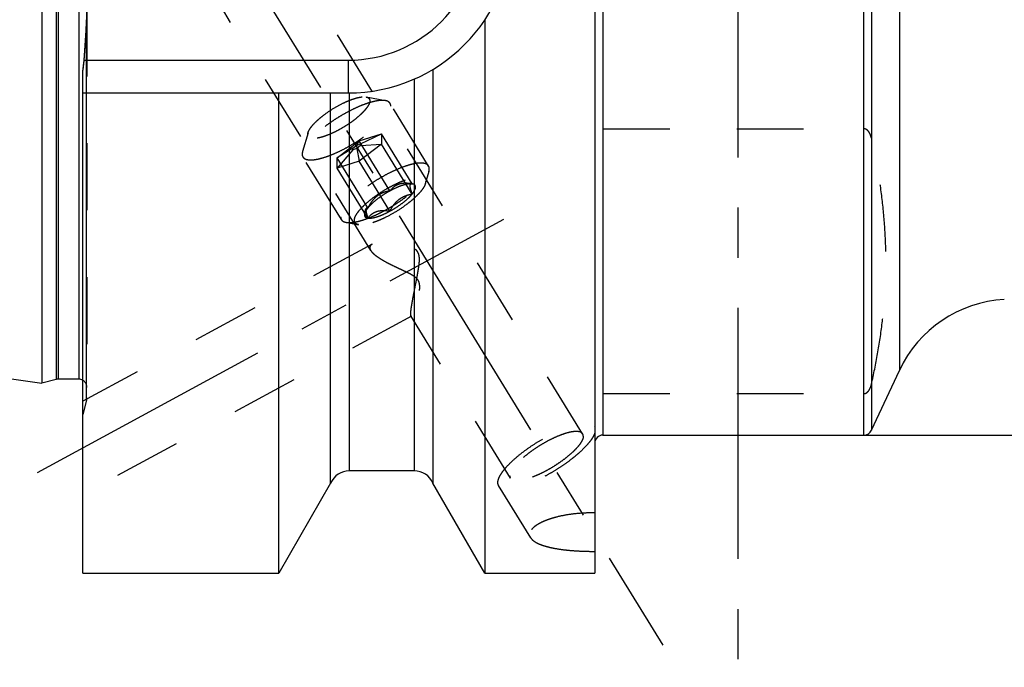
# Model space of a CAD drawing. Units: millimetres. Extents: x 0 to 594, y 0 to 420.
# Drawn here: x 325 to 373, y 190 to 222 of the extents above; entities that cross this region are included whole.
import ezdxf

# ---------------------------------------------------------------- set-up
doc = ezdxf.new("R2010")
doc.units = ezdxf.units.MM
doc.header["$LTSCALE"] = 32.67
doc.linetypes.add('CENTER', pattern=[0.6, 0.375, -0.075, 0.075, -0.075])
doc.linetypes.add('HIDDEN', pattern=[0.2, 0.1, -0.1])
doc.layers.get('0').update_dxf_attribs({"linetype": 'CONTINUOUS'})
for name, color, linetype in [('10010060_HL', 7, 'CONTINUOUS'), ('606770354-000-00-ED1_HATCH', 7, 'CONTINUOUS'), ('606770640-000_AXIS', 7, 'CONTINUOUS'), ('606770640-000_CL', 7, 'CONTINUOUS'), ('606770640-000_HL', 7, 'CONTINUOUS')]:
    doc.layers.add(name, color=color, linetype=linetype)
doc.styles.get("Standard").update_dxf_attribs({"font": 'TXT.SHX', "width": 0.7})
doc.styles.add('TEXTSTYLE_3', font='gdt', dxfattribs={"width": 0.7})
doc.dimstyles.new('DIMSTYLE_3', dxfattribs={"dimtxt": 3.5, "dimasz": 3.5, "dimexe": 0.18, "dimexo": 0.0625, "dimgap": 0.09, "dimtad": 1, "dimdec": 3, "dimdsep": 46, "dimtxsty": 'STANDARD', "dimblk": '_FILLED', "dimblk1": '_FILLED', "dimblk2": '_FILLED', "dimcen": 0.09, "dimclrt": 2, "dimadec": 0, "dimazin": 0, "dimtp": 0.15, "dimtm": 0.15, "dimtfac": 1, "dimtdec": 3, "dimtofl": 0, "dimtmove": 0, "dimatfit": 3, "dimldrblk": '_FILLED', "dimfxl": 1, "dimtolj": 1, "dimarcsym": 0})

# ---------------------------------------------------------------- blocks, each defined once
blk = doc.blocks.new('_FILLED')
at = {"color": 0, "linetype": 'BYBLOCK'}
blk.add_solid([(0, 0), (-1, 0.125), (-1, -0.125)], dxfattribs=at)
blk = doc.blocks.new('*D12')
at = {"color": 3, "linetype": 'CONTINUOUS'}
for p, q in [((365.867, 250.743), (542.233, 250.743)), ((540.733, 250.743), (540.733, 225.993)), ((540.733, 201.243), (540.733, 225.993)), ((365.849, 201.243), (542.233, 201.243))]:
    blk.add_line(p, q, dxfattribs=at)
at = {"color": 3, "linetype": 'CONTINUOUS', "xscale": 3.5, "yscale": 3.5, "zscale": 3.5}
for p, rotation in [((540.733, 250.743), 90), ((540.733, 201.243), 270)]:
    blk.add_blockref('_FILLED', p, dxfattribs=dict(at, rotation=rotation))
at = {"color": 2, "linetype": 'CONTINUOUS', "insert": (536.358, 225.993), "char_height": 3.5, "width": 14.66667, "attachment_point": 2, "rotation": 90, "line_spacing_factor": 0.9, "style": 'TEXTSTYLE_3'}
blk.add_mtext('{\\Fgdt;n}\\FTXT.SHX;49.5', dxfattribs=at)
blk = doc.blocks.new('HATCHING_BL5', base_point=(369.322, 223.662))
at = {"layer": '606770354-000-00-ED1_HATCH', "color": 9, "linetype": 'CENTER'}
blk.add_line((359.733, 155.993), (359.733, 290.993), dxfattribs=at)

msp = doc.modelspace()

# ---------------------------------------------------------------- linework, layer by layer
at = {"layer": '10010060_HL', "color": 6, "linetype": 'HIDDEN'}
for p, q in [((341.5666, 217.7455), (342.513, 217.5672)), ((344.6183, 214.3761), (342.7383, 217.436)), ((338.7315, 216.0037), (338.4629, 215.0787)), ((341.2332, 215.6037), (342.3157, 215.9442)), ((341.2957, 215.458), (342.3157, 215.9442)), ((343.8157, 213.5028), (342.3157, 215.9442)), ((342.3157, 215.9442), (342.3157, 215.4505)), ((340.1507, 214.7696), (341.2332, 215.6037)), ((341.1082, 215.399), (341.2332, 215.6037)), ((341.1082, 215.399), (341.2957, 215.458)), ((342.7332, 213.1623), (341.2332, 215.6037)), ((342.3157, 215.4505), (341.2332, 214.6164)), ((341.2957, 215.458), (341.2957, 215.3725)), ((341.2957, 215.3725), (342.3157, 215.4505)), ((343.8157, 213.0091), (342.3157, 215.4505)), ((340.9207, 215.2545), (340.1507, 214.7696)), ((340.9207, 215.169), (340.1507, 214.2759)), ((340.9207, 215.2545), (341.1082, 215.399)), ((340.9207, 215.169), (340.9207, 215.2545)), ((341.1082, 215.228), (340.9207, 215.169)), ((341.2957, 215.3725), (341.1082, 215.228)), ((341.1082, 215.228), (341.2332, 214.6164)), ((340.3581, 211.7587), (338.4781, 214.8186)), ((341.6507, 212.3282), (340.1507, 214.7696)), ((340.1507, 214.2759), (340.1507, 214.7696)), ((341.2332, 214.6164), (340.1507, 214.2759)), ((342.7332, 212.175), (341.2332, 214.6164)), ((341.6507, 211.8345), (340.1507, 214.2759)), ((344.6335, 214.116), (344.458, 213.5117)), ((343.8047, 213.5053), (343.8157, 213.5028)), ((343.833, 213.5), (343.8081, 213.5046)), ((343.8331, 213.4999), (343.8157, 213.5028)), ((341.4946, 212.0633), (341.5597, 212.2875)), ((340.5833, 211.6276), (341.2017, 211.511))]:
    msp.add_line(p, q, dxfattribs=at)
for points, knots in [([(342.513, 217.5672), (342.4845, 217.5725), (342.4231, 217.5798), (342.3252, 217.5811), (342.2168, 217.5736), (342.0524, 217.5509), (341.8257, 217.499), (341.5342, 217.4064), (341.2199, 217.283), (340.8906, 217.1317), (340.5542, 216.9563), (340.219, 216.7608), (339.8931, 216.5501), (339.5846, 216.3293), (339.3008, 216.1039), (339.0487, 215.8793), (338.8344, 215.6611), (338.6856, 215.4823), (338.5911, 215.346), (338.5354, 215.2527), (338.4923, 215.1647), (338.471, 215.1067), (338.4629, 215.0787)], [0, 0, 0, 0, 0.0176691, 0.0374742, 0.0594679, 0.0836438, 0.1382779, 0.2006013, 0.2694432, 0.3433777, 0.4208018, 0.4999989, 0.579196, 0.6566203, 0.730555, 0.7993971, 0.8617208, 0.9163552, 0.9405306, 0.9625249, 0.9823286, 1, 1, 1, 1]), ([(341.7487, 217.5599), (341.7487, 217.5389), (341.7427, 217.4934), (341.7199, 217.4231), (341.6829, 217.3465), (341.6323, 217.2642), (341.5684, 217.1769), (341.4619, 217.0497), (341.2991, 216.8852), (341.0711, 216.689), (340.8116, 216.4941), (340.5303, 216.3081), (340.238, 216.138), (339.9458, 215.9902), (339.6648, 215.8704), (339.4409, 215.7947), (339.2756, 215.753), (339.1656, 215.7323), (339.0657, 215.7211), (338.9769, 215.7196), (338.8998, 215.7277), (338.8349, 215.7457), (338.7828, 215.7737), (338.7445, 215.8125), (338.7218, 215.8613), (338.7177, 215.897), (338.7177, 215.9154)], [0, 0, 0, 0, 0.0164627, 0.0356017, 0.0577171, 0.082922, 0.1111913, 0.1424064, 0.21285, 0.2922184, 0.3779041, 0.4669635, 0.5562843, 0.6427419, 0.7233539, 0.7954437, 0.8275992, 0.8568657, 0.8830992, 0.9062382, 0.9263425, 0.9436451, 0.9586503, 0.9722269, 0.9855902, 1, 1, 1, 1]), ([(338.7315, 216.0038), (338.7436, 216.0451), (338.7835, 216.1337), (338.8713, 216.2668), (338.9916, 216.4114), (339.1417, 216.5642), (339.3181, 216.7214), (339.5882, 216.9358), (339.9577, 217.1862), (340.3481, 217.4027), (340.6615, 217.5467), (340.8814, 217.633), (341.0855, 217.6979), (341.2689, 217.7398), (341.4273, 217.7579), (341.5242, 217.7535), (341.5666, 217.7455)], [0, 0, 0, 0, 0.037441, 0.0835998, 0.1382524, 0.2005946, 0.2694553, 0.3434085, 0.5000213, 0.656631, 0.7305805, 0.7994361, 0.8617721, 0.9164173, 0.9625691, 1, 1, 1, 1]), ([(341.5666, 217.7455), (341.5936, 217.7405), (341.6429, 217.7265), (341.6955, 217.692), (341.7236, 217.6569), (341.7436, 217.617), (341.7487, 217.5827), (341.7487, 217.5599)], [0, 0, 0, 0, 0.2893162, 0.5330436, 0.6463859, 0.759348, 1, 1, 1, 1]), ([(342.7383, 217.436), (342.728, 217.4527), (342.702, 217.4844), (342.6502, 217.522), (342.5861, 217.5503), (342.5385, 217.5624), (342.513, 217.5672)], [0, 0, 0, 0, 0.2195383, 0.4525441, 0.7101121, 1, 1, 1, 1]), ([(342.7733, 217.3019), (342.7733, 217.3261), (342.7682, 217.3731), (342.75, 217.4169), (342.7383, 217.436)], [0, 0, 0, 0, 0.5188342, 1, 1, 1, 1]), ([(338.4781, 214.8186), (338.4902, 214.7989), (338.5222, 214.7618), (338.5876, 214.7205), (338.6695, 214.6921), (338.7673, 214.6762), (338.8802, 214.6726), (339.0077, 214.6814), (339.1487, 214.7023), (339.3618, 214.7481), (339.6529, 214.8364), (340.0218, 214.9811), (340.4108, 215.1639), (340.8069, 215.3788), (341.1965, 215.6186), (341.5665, 215.8752), (341.9045, 216.1397), (342.1989, 216.4033), (342.4079, 216.6227), (342.5439, 216.7918), (342.6254, 216.9078), (342.6898, 217.0172), (342.7367, 217.1192), (342.7657, 217.213), (342.7733, 217.2737), (342.7733, 217.3019)], [0, 0, 0, 0, 0.0129942, 0.0270678, 0.043052, 0.0614693, 0.0825942, 0.1065331, 0.1332787, 0.1627415, 0.2291694, 0.3041707, 0.3855915, 0.4709678, 0.5576571, 0.6429596, 0.7242363, 0.7990294, 0.8651953, 0.8945129, 0.9211056, 0.9448895, 0.9658612, 0.9841392, 1, 1, 1, 1]), ([(338.7177, 215.9154), (338.7177, 215.9223), (338.719, 215.9522), (338.7251, 215.9817), (338.7315, 216.0038)], [0, 0, 0, 0, 0.2314403, 1, 1, 1, 1]), ([(338.4629, 215.0787), (338.4597, 215.0677), (338.449, 215.0265), (338.4431, 214.9838), (338.4431, 214.9527)], [0, 0, 0, 0, 0.2700359, 1, 1, 1, 1]), ([(338.4431, 214.9527), (338.4431, 214.9285), (338.4482, 214.8815), (338.4664, 214.8377), (338.4781, 214.8186)], [0, 0, 0, 0, 0.5188342, 1, 1, 1, 1]), ([(344.6183, 214.3761), (344.6062, 214.3958), (344.5741, 214.4329), (344.5088, 214.4742), (344.4269, 214.5026), (344.3291, 214.5185), (344.2162, 214.5221), (344.0887, 214.5134), (343.9477, 214.4924), (343.7346, 214.4466), (343.4435, 214.3583), (343.0746, 214.2136), (342.6856, 214.0308), (342.2895, 213.8159), (341.8998, 213.5761), (341.5298, 213.3195), (341.1919, 213.055), (340.8975, 212.7914), (340.6885, 212.572), (340.5525, 212.4029), (340.471, 212.2869), (340.4066, 212.1775), (340.3597, 212.0756), (340.3307, 211.9817), (340.3231, 211.921), (340.3231, 211.8928)], [0, 0, 0, 0, 0.0129942, 0.0270678, 0.043052, 0.0614693, 0.0825942, 0.1065331, 0.1332787, 0.1627415, 0.2291694, 0.3041707, 0.3855915, 0.4709678, 0.5576571, 0.6429596, 0.7242363, 0.7990294, 0.8651953, 0.8945129, 0.9211056, 0.9448895, 0.9658612, 0.9841392, 1, 1, 1, 1]), ([(340.5833, 211.6276), (340.6119, 211.6222), (340.6733, 211.615), (340.7712, 211.6136), (340.8796, 211.6211), (341.044, 211.6438), (341.2707, 211.6957), (341.5622, 211.7883), (341.8765, 211.9117), (342.2058, 212.063), (342.5422, 212.2385), (342.8774, 212.4339), (343.2033, 212.6446), (343.5118, 212.8654), (343.7956, 213.0908), (344.0477, 213.3154), (344.262, 213.5336), (344.4108, 213.7124), (344.5053, 213.8488), (344.561, 213.942), (344.6041, 214.03), (344.6254, 214.088), (344.6335, 214.116)], [0, 0, 0, 0, 0.0176691, 0.0374742, 0.0594679, 0.0836438, 0.1382779, 0.2006013, 0.2694432, 0.3433777, 0.4208018, 0.4999989, 0.579196, 0.6566203, 0.730555, 0.7993971, 0.8617208, 0.9163552, 0.9405306, 0.9625249, 0.9823286, 1, 1, 1, 1]), ([(344.6533, 214.242), (344.6533, 214.2662), (344.6482, 214.3132), (344.63, 214.357), (344.6183, 214.3761)], [0, 0, 0, 0, 0.5188342, 1, 1, 1, 1]), ([(344.6335, 214.116), (344.6367, 214.127), (344.6474, 214.1682), (344.6533, 214.2109), (344.6533, 214.242)], [0, 0, 0, 0, 0.2700359, 1, 1, 1, 1]), ([(340.9925, 211.7243), (340.9925, 211.7484), (340.9994, 211.8006), (341.0257, 211.8814), (341.0681, 211.9693), (341.1262, 212.0638), (341.1996, 212.1641), (341.3219, 212.3103), (341.5089, 212.4992), (341.7708, 212.7245), (342.0689, 212.9484), (342.392, 213.1621), (342.7277, 213.3574), (343.0633, 213.5272), (343.3861, 213.6648), (343.6432, 213.7517), (343.8331, 213.7996), (343.9594, 213.8234), (344.0741, 213.8362), (344.1762, 213.838), (344.2647, 213.8286), (344.3392, 213.808), (344.3991, 213.7758), (344.4431, 213.7313), (344.4691, 213.6752), (344.4739, 213.6342), (344.4739, 213.613)], [0, 0, 0, 0, 0.0164634, 0.0356018, 0.0577166, 0.0829221, 0.1111914, 0.1424061, 0.2128498, 0.2922185, 0.3779042, 0.4669635, 0.5562844, 0.6427419, 0.7233535, 0.7954434, 0.8275991, 0.856866, 0.8830987, 0.9062384, 0.9263423, 0.943645, 0.9586505, 0.9722268, 0.9855893, 1, 1, 1, 1]), ([(344.458, 213.5116), (344.4515, 213.4892), (344.4343, 213.4425), (344.3856, 213.3431), (344.2974, 213.2095), (344.1593, 213.0434), (343.9869, 212.8679), (343.7842, 212.6874), (343.4741, 212.441), (343.0496, 212.1534), (342.6012, 211.9048), (342.2413, 211.7394), (341.9886, 211.6402), (341.7542, 211.5657), (341.5437, 211.5177), (341.3847, 211.4994), (341.274, 211.5009), (341.2246, 211.5067), (341.2017, 211.511)], [0, 0, 0, 0, 0.0176769, 0.0374859, 0.0836391, 0.1382855, 0.2006215, 0.269476, 0.343423, 0.5000232, 0.6566199, 0.7305627, 0.7994115, 0.8617406, 0.9163789, 0.9625239, 0.9823295, 1, 1, 1, 1]), ([(343.8157, 213.5028), (343.7602, 213.5123), (343.6499, 213.5277), (343.4858, 213.5367), (343.3275, 213.527), (343.1785, 213.4948), (343.0432, 213.4388), (342.9242, 213.3615), (342.8212, 213.2682), (342.7613, 213.1984), (342.7332, 213.1623)], [0, 0, 0, 0, 0.1404363, 0.2770441, 0.4086376, 0.5344528, 0.654862, 0.7714334, 0.8860311, 1, 1, 1, 1]), ([(343.8157, 213.5028), (343.7857, 213.507), (343.719, 213.5093), (343.6112, 213.4983), (343.4886, 213.4735), (343.3532, 213.4353), (343.2073, 213.3842), (342.9967, 213.2977), (342.8388, 213.2196), (342.7332, 213.1623)], [0, 0, 0, 0, 0.07918, 0.1734643, 0.2825354, 0.4054212, 0.5406134, 0.6862252, 1, 1, 1, 1]), ([(343.8157, 213.0091), (343.8027, 213.0483), (343.7786, 213.1232), (343.7483, 213.2296), (343.7299, 213.3106), (343.7215, 213.3674), (343.7187, 213.4026), (343.7192, 213.4328), (343.7236, 213.4631), (343.7346, 213.4883), (343.7535, 213.5021), (343.7692, 213.5071), (343.7865, 213.508), (343.7985, 213.5065), (343.8047, 213.5053)], [0, 0, 0, 0, 0.2182429, 0.4155913, 0.5847374, 0.6564731, 0.7188062, 0.7715741, 0.8153118, 0.881079, 0.9087573, 0.9366187, 0.9666918, 1, 1, 1, 1]), ([(343.8157, 213.0091), (343.8406, 213.0396), (343.8848, 213.0982), (343.9377, 213.1854), (343.9717, 213.2647), (343.9863, 213.3356), (343.9805, 213.3888), (343.9646, 213.4235), (343.9416, 213.4539), (343.8976, 213.4838), (343.8559, 213.4956), (343.8331, 213.4999)], [0, 0, 0, 0, 0.1910284, 0.3558424, 0.4941798, 0.6082032, 0.7037103, 0.7480407, 0.7922728, 0.8870934, 1, 1, 1, 1]), ([(344.4739, 213.613), (344.4739, 213.6051), (344.4724, 213.5708), (344.4653, 213.5369), (344.458, 213.5116)], [0, 0, 0, 0, 0.2314611, 1, 1, 1, 1]), ([(342.7332, 213.1623), (342.6229, 213.1025), (342.4091, 212.9753), (342.1132, 212.7671), (341.8928, 212.583), (341.7437, 212.4358), (341.6796, 212.3637), (341.6507, 212.3282)], [0, 0, 0, 0, 0.2739998, 0.5426497, 0.7894395, 0.900052, 1, 1, 1, 1]), ([(342.7332, 213.1623), (342.6769, 213.1527), (342.5645, 213.129), (342.3994, 213.0767), (342.2403, 213.0032), (342.0917, 212.9057), (341.9577, 212.7849), (341.8402, 212.6451), (341.7381, 212.4916), (341.6787, 212.3834), (341.6507, 212.3282)], [0, 0, 0, 0, 0.1200725, 0.2409949, 0.363205, 0.4871642, 0.6130974, 0.7408345, 0.8699513, 1, 1, 1, 1]), ([(342.7332, 212.175), (342.8435, 212.2348), (343.0573, 212.3621), (343.3532, 212.5702), (343.5736, 212.7543), (343.7227, 212.9015), (343.7868, 212.9737), (343.8157, 213.0091)], [0, 0, 0, 0, 0.2739998, 0.5426497, 0.7894395, 0.900052, 1, 1, 1, 1]), ([(342.7332, 212.175), (342.7612, 212.2302), (342.8206, 212.3384), (342.9228, 212.4919), (343.0403, 212.6317), (343.1742, 212.7525), (343.3229, 212.85), (343.4819, 212.9235), (343.647, 212.9758), (343.7594, 212.9995), (343.8157, 213.0091)], [0, 0, 0, 0, 0.1300487, 0.2591656, 0.3869028, 0.512836, 0.6367952, 0.7590052, 0.8799275, 1, 1, 1, 1]), ([(341.4946, 212.0633), (341.4903, 212.0484), (341.4839, 212.0196), (341.4821, 211.9775), (341.4892, 211.9398), (341.5053, 211.9069), (341.5303, 211.8797), (341.5636, 211.8583), (341.6044, 211.8429), (341.6346, 211.8368), (341.6507, 211.8345)], [0, 0, 0, 0, 0.1429955, 0.2694433, 0.3836426, 0.4917587, 0.6011563, 0.7189608, 0.8507402, 1, 1, 1, 1]), ([(341.6507, 212.3282), (341.6314, 212.3046), (341.5961, 212.2587), (341.551, 212.1901), (341.5169, 212.1259), (341.5005, 212.0835), (341.4946, 212.0633)], [0, 0, 0, 0, 0.2956249, 0.5612168, 0.795798, 1, 1, 1, 1]), ([(341.5597, 212.2875), (341.5568, 212.2775), (341.5535, 212.2538), (341.5542, 212.2139), (341.5599, 212.1658), (341.575, 212.0873), (341.6049, 211.9757), (341.6343, 211.8836), (341.6507, 211.8345)], [0, 0, 0, 0, 0.0673782, 0.1526204, 0.2565585, 0.3782913, 0.6667638, 1, 1, 1, 1]), ([(341.6507, 212.3282), (341.6406, 212.3308), (341.6217, 212.3343), (341.5978, 212.3316), (341.5823, 212.3235), (341.5687, 212.3108), (341.5625, 212.2972), (341.5597, 212.2875)], [0, 0, 0, 0, 0.2748724, 0.5091703, 0.6195715, 0.7333131, 1, 1, 1, 1]), ([(341.6507, 211.8345), (341.6788, 211.8706), (341.7386, 211.9404), (341.8417, 212.0337), (341.9607, 212.111), (342.096, 212.167), (342.245, 212.1992), (342.4033, 212.2089), (342.5674, 212.1999), (342.6776, 212.1845), (342.7332, 212.175)], [0, 0, 0, 0, 0.1139689, 0.2285667, 0.3451382, 0.4655474, 0.5913626, 0.722956, 0.8595637, 1, 1, 1, 1]), ([(341.6507, 211.8345), (341.6807, 211.8303), (341.7474, 211.8281), (341.8552, 211.839), (341.9778, 211.8638), (342.1132, 211.902), (342.2591, 211.9532), (342.4697, 212.0396), (342.6276, 212.1177), (342.7332, 212.175)], [0, 0, 0, 0, 0.07918, 0.1734643, 0.2825354, 0.4054212, 0.5406134, 0.6862252, 1, 1, 1, 1]), ([(340.3231, 211.8928), (340.3231, 211.8686), (340.3282, 211.8216), (340.3464, 211.7778), (340.3581, 211.7587)], [0, 0, 0, 0, 0.5188342, 1, 1, 1, 1]), ([(340.3581, 211.7587), (340.3684, 211.742), (340.3944, 211.7103), (340.4462, 211.6727), (340.5103, 211.6444), (340.5579, 211.6323), (340.5833, 211.6276)], [0, 0, 0, 0, 0.2195383, 0.4525441, 0.7101121, 1, 1, 1, 1]), ([(341.2017, 211.511), (341.1706, 211.5169), (341.114, 211.5329), (341.0537, 211.5725), (341.0213, 211.6128), (340.9983, 211.6587), (340.9925, 211.698), (340.9925, 211.7243)], [0, 0, 0, 0, 0.2893016, 0.5330298, 0.6463699, 0.7593284, 1, 1, 1, 1])]:
    msp.add_open_spline(points, degree=3, knots=knots, dxfattribs=at)
at = {"layer": '606770640-000_AXIS', "color": 3, "linetype": 'CENTER'}
for p, q in [((332.919, 228.6421), (356.0508, 190.993)), ((325.5156, 199.4182), (348.298, 211.7784))]:
    msp.add_line(p, q, dxfattribs=at)
at = {"layer": '606770640-000_CL', "color": 7, "linetype": 'CONTINUOUS'}
for p, q in [((352.7332, 257.493), (352.7332, 194.493)), ((325.7332, 248.218), (325.7332, 203.768)), ((347.3642, 221.5022), (347.3642, 194.493)), ((327.7332, 194.493), (327.7332, 219.0037)), ((344.8332, 219.0952), (344.8332, 198.8989)), ((327.7332, 217.943), (340.6832, 217.943)), ((337.3022, 194.493), (337.3022, 217.943)), ((339.8332, 198.8989), (339.8332, 217.943)), ((261.1889, 213.1808), (325.7332, 203.768)), ((366.2439, 201.474), (367.6094, 204.4023)), ((326.4287, 203.9544), (325.7332, 203.768)), ((327.5332, 203.968), (326.5323, 203.968)), ((353.1332, 201.243), (365.8813, 201.243)), ((343.9193, 199.493), (340.7471, 199.493)), ((339.8332, 198.8989), (337.3022, 194.493)), ((347.3642, 194.493), (344.8332, 198.8989)), ((327.7332, 194.493), (337.3022, 194.493)), ((347.3642, 194.493), (352.7332, 194.493))]:
    msp.add_line(p, q, dxfattribs=at)
at = {"layer": '606770640-000_CL', "color": 9, "linetype": 'CONTINUOUS'}
for p, q in [((353.1332, 250.743), (353.1332, 201.243)), ((365.8813, 201.243), (365.8813, 250.743)), ((366.2439, 250.5121), (366.2439, 201.474)), ((326.4287, 248.0316), (326.4287, 203.9544)), ((326.5323, 248.018), (326.5323, 203.968)), ((327.5332, 248.018), (327.5332, 203.968)), ((367.6094, 247.5838), (367.6094, 204.4023)), ((327.9196, 202.943), (327.9196, 221.4606)), ((327.7984, 219.543), (340.6832, 219.543)), ((340.6832, 219.543), (340.6832, 217.943)), ((343.9193, 218.6221), (343.9193, 199.493)), ((340.7471, 217.9433), (340.7471, 199.493))]:
    msp.add_line(p, q, dxfattribs=at)
at = {"layer": '606770640-000_CL', "color": 7, "linetype": 'CONTINUOUS'}
for centre, radius, start, end in [((340.6832, 225.993), 8.05, 270, 90), ((235.5113, 226.3394), 92.537, 355.788112, 356.977826), ((322.1499, 219.9518), 5.6633, 350.36256, 355.8604), ((373.0472, 201.8666), 6, 93, 155), ((326.5323, 203.568), 0.4, 90, 105), ((327.5332, 203.568), 0.4, 60, 90), ((365.8813, 201.643), 0.4, 270, 335), ((353.1332, 200.843), 0.4, 90, 180), ((340.7471, 198.493), 1, 90, 156.05068), ((343.9193, 198.493), 1, 23.94932, 90)]:
    msp.add_arc(centre, radius, start, end, dxfattribs=at)
at = {"layer": '606770640-000_CL', "color": 9, "linetype": 'CONTINUOUS'}
msp.add_arc((340.6832, 225.993), 6.45, 270, 90, dxfattribs=at)
at = {"layer": '606770640-000_CL', "color": 7, "linetype": 'CONTINUOUS'}
msp.add_open_spline([(327.9196, 221.4606), (327.9294, 221.6471), (327.9332, 221.8339), (327.9332, 222.0205)], degree=3, dxfattribs=at)
at = {"layer": '606770640-000_HL', "color": 6, "linetype": 'HIDDEN'}
for p, q in [((352.1426, 201.2986), (339.1917, 222.3775)), ((327.9332, 222.0205), (327.9332, 203.0583)), ((341.7927, 210.2547), (334.5003, 222.1239)), ((327.8769, 220.7094), (327.8706, 220.6075)), ((327.8836, 220.8206), (327.8769, 220.7094)), ((327.8507, 220.2959), (327.8431, 220.1815)), ((327.8571, 220.3944), (327.8507, 220.2959)), ((327.8639, 220.5014), (327.8571, 220.3944)), ((327.8706, 220.6075), (327.8639, 220.5014)), ((353.1332, 216.1934), (365.8813, 216.1934)), ((341.8702, 210.5665), (327.7329, 202.8966)), ((343.7777, 207.0506), (327.7335, 198.3461)), ((348.6238, 199.1365), (343.7577, 207.0566)), ((327.9196, 202.943), (327.7332, 202.2475)), ((327.9332, 203.0465), (327.9332, 203.0583)), ((353.1332, 203.2657), (365.8813, 203.2657)), ((352.7336, 201.6452), (352.7263, 201.6572)), ((352.7263, 201.6572), (352.7332, 201.6451)), ((349.607, 196.2276), (348.0401, 198.778))]:
    msp.add_line(p, q, dxfattribs=at)
for centre, radius, start, end in [((237.3656, 226.2327), 90.6796, 356.578369, 356.983384), ((319.2182, 221.9189), 8.7135, 356.98557, 357.36895), ((233.5295, 226.4764), 94.5235, 355.793529, 356.181491), ((322.0517, 219.9629), 5.7619, 350.76968, 355.09444), ((321.9278, 219.9747), 5.8864, 355.08279, 355.79403), ((322.5394, 219.8895), 5.2688, 350.32215, 350.70742), ((327.5332, 203.568), 0.4, 0, 60), ((327.5332, 203.0465), 0.4, 345, 360)]:
    msp.add_arc(centre, radius, start, end, dxfattribs=at)
for points, knots in [([(366.2439, 215.7372), (366.2333, 215.7833), (366.2136, 215.8521), (366.1774, 215.9409), (366.1434, 216.0065), (366.1008, 216.07), (366.0461, 216.1293), (365.9868, 216.1696), (365.9294, 216.1896), (365.8976, 216.1934), (365.8813, 216.1934)], [0, 0, 0, 0, 0.2273226, 0.3430072, 0.4609012, 0.5822877, 0.7095625, 0.8472246, 0.9220057, 1, 1, 1, 1]), ([(366.2439, 203.7219), (366.357, 204.2171), (366.5595, 205.2107), (366.7838, 206.7123), (366.9213, 208.2194), (366.9677, 209.7296), (366.9213, 211.2397), (366.7838, 212.7469), (366.5595, 214.2484), (366.357, 215.242), (366.2439, 215.7372)], [0, 0, 0, 0, 0.1256968, 0.2508222, 0.3755242, 0.5, 0.6244758, 0.7491778, 0.8743032, 1, 1, 1, 1]), ([(343.7463, 207.1388), (343.7463, 207.1664), (343.7497, 207.2297), (343.7604, 207.3356), (343.7772, 207.4627), (343.8083, 207.6653), (343.8583, 207.948), (343.9281, 208.3111), (343.9915, 208.6293), (344.0429, 208.8914), (344.0807, 209.0909), (344.1162, 209.2913), (344.147, 209.4921), (344.1657, 209.66), (344.172, 209.7941), (344.1705, 209.894), (344.1597, 209.9927), (344.1358, 210.0885), (344.0945, 210.1777), (344.0351, 210.2555), (343.9621, 210.32), (343.8807, 210.3728), (343.7945, 210.4168), (343.6763, 210.4665), (343.5253, 210.5159), (343.343, 210.5623), (343.1622, 210.5988), (342.9295, 210.6357), (342.7031, 210.6584), (342.4858, 210.6661), (342.3359, 210.6641), (342.1974, 210.654), (342.0724, 210.6355), (341.9635, 210.6082), (341.8984, 210.5818), (341.87, 210.5664)], [0, 0, 0, 0, 0.0151927, 0.0349213, 0.0586762, 0.0858407, 0.1479292, 0.2168896, 0.289649, 0.3267809, 0.3641489, 0.4015922, 0.4389674, 0.4761341, 0.4945964, 0.5129473, 0.5311621, 0.5492209, 0.5671346, 0.5849637, 0.6027713, 0.6205703, 0.6383391, 0.6560494, 0.6911821, 0.7257972, 0.7597273, 0.7928055, 0.8556536, 0.8850047, 0.9126309, 0.9382394, 0.961518, 0.9821709, 1, 1, 1, 1]), ([(341.87, 210.5664), (341.8514, 210.5563), (341.8175, 210.5345), (341.7769, 210.4934), (341.7516, 210.4458), (341.7463, 210.4111), (341.7463, 210.394)], [0, 0, 0, 0, 0.2855244, 0.5379137, 0.7697046, 1, 1, 1, 1]), ([(341.7463, 210.394), (341.7463, 210.3831), (341.751, 210.3339), (341.7724, 210.2877), (341.7924, 210.2552)], [0, 0, 0, 0, 0.2228834, 1, 1, 1, 1]), ([(341.7924, 210.2552), (341.8093, 210.2277), (341.8519, 210.1719), (341.9309, 210.0921), (342.0275, 210.0107), (342.1823, 209.8974), (342.4061, 209.759), (342.7029, 209.6005), (342.9689, 209.4722), (343.1909, 209.3693), (343.3618, 209.2908), (343.5339, 209.2101), (343.7049, 209.1246), (343.8436, 209.0447), (343.947, 208.9699), (344.0177, 208.9066), (344.0774, 208.8347), (344.1223, 208.7548), (344.1511, 208.6702), (344.1664, 208.5844), (344.172, 208.4993), (344.1702, 208.3885), (344.1564, 208.2542), (344.13, 208.0989), (344.0983, 207.9509), (344.0637, 207.8105), (344.0276, 207.6783), (343.9911, 207.5552), (343.9549, 207.4421), (343.9198, 207.3402), (343.8864, 207.251), (343.8553, 207.1761), (343.8304, 207.1237), (343.8117, 207.0906), (343.7997, 207.0724), (343.7889, 207.0591), (343.7812, 207.0525), (343.7775, 207.0505)], [0, 0, 0, 0, 0.0211663, 0.0456965, 0.0733434, 0.1037387, 0.1712044, 0.2453161, 0.3239304, 0.3644218, 0.4054889, 0.4469921, 0.4887879, 0.5306716, 0.5515388, 0.5722237, 0.5925747, 0.6124549, 0.6318341, 0.6507743, 0.6693484, 0.6876021, 0.7232023, 0.7575912, 0.7906624, 0.8222664, 0.8522229, 0.8803211, 0.9063158, 0.9299238, 0.9508209, 0.968643, 0.9829977, 0.9887554, 0.993512, 0.9972488, 1, 1, 1, 1]), ([(343.758, 207.0561), (343.7557, 207.0598), (343.752, 207.0698), (343.7469, 207.0974), (343.7463, 207.1212), (343.7463, 207.1388)], [0, 0, 0, 0, 0.1566047, 0.3729877, 1, 1, 1, 1]), ([(343.7775, 207.0505), (343.7757, 207.0495), (343.7722, 207.0481), (343.7643, 207.0482), (343.76, 207.0528), (343.758, 207.0561)], [0, 0, 0, 0, 0.2672269, 0.4950775, 1, 1, 1, 1]), ([(365.8813, 203.2657), (365.8976, 203.2657), (365.9294, 203.2695), (365.9868, 203.2895), (366.0461, 203.3298), (366.1008, 203.3892), (366.1434, 203.4526), (366.1774, 203.5183), (366.2136, 203.607), (366.2333, 203.6758), (366.2439, 203.7219)], [0, 0, 0, 0, 0.0779946, 0.1527762, 0.290438, 0.4177126, 0.5390991, 0.656993, 0.7726775, 1, 1, 1, 1]), ([(348.0401, 198.778), (348.026, 198.8009), (348.0047, 198.8545), (347.9984, 198.9456), (348.0155, 199.0476), (348.0552, 199.1598), (348.1168, 199.2817), (348.1998, 199.4124), (348.3036, 199.5508), (348.4753, 199.7518), (348.7358, 200.0111), (349.0987, 200.3197), (349.51, 200.6252), (349.9541, 200.9159), (350.4141, 201.1807), (350.8725, 201.4095), (351.3118, 201.5938), (351.6609, 201.7091), (351.9178, 201.7713), (352.0881, 201.8014), (352.2423, 201.8164), (352.3788, 201.8163), (352.4969, 201.8009), (352.5955, 201.7702), (352.674, 201.7234), (352.7122, 201.6801), (352.7263, 201.6572)], [0, 0, 0, 0, 0.0134501, 0.0281469, 0.0450237, 0.0646391, 0.0872654, 0.1129852, 0.1417549, 0.1734425, 0.2447163, 0.3247153, 0.4107967, 0.4999974, 0.5891981, 0.67528, 0.7552795, 0.8265541, 0.8582422, 0.8870123, 0.9127326, 0.9353595, 0.9549753, 0.9718526, 0.9865496, 1, 1, 1, 1]), ([(352.7332, 201.3399), (352.7212, 201.3045), (352.6902, 201.2309), (352.6291, 201.1196), (352.5511, 201.0014), (352.4197, 200.8289), (352.2158, 200.6038), (351.9801, 200.3827), (351.767, 200.2013), (351.5315, 200.0133), (351.2171, 199.7839), (350.8196, 199.5249), (350.4093, 199.2865), (349.9984, 199.0758), (349.5994, 198.8992), (349.2244, 198.7618), (348.9302, 198.6801), (348.7157, 198.6397), (348.574, 198.6225), (348.446, 198.6174), (348.3325, 198.6244), (348.2342, 198.6435), (348.1515, 198.6749), (348.0854, 198.719), (348.0527, 198.7575), (348.0401, 198.778)], [0, 0, 0, 0, 0.0197053, 0.0419803, 0.066851, 0.0942677, 0.1562591, 0.2266795, 0.2645209, 0.3037859, 0.3855073, 0.4696108, 0.55376, 0.635617, 0.7129338, 0.783649, 0.845996, 0.873607, 0.8986783, 0.9211555, 0.9410575, 0.9585073, 0.9737792, 0.9873616, 1, 1, 1, 1]), ([(352.1426, 201.2986), (352.1327, 201.3148), (352.1062, 201.3454), (352.0522, 201.3796), (351.9845, 201.403), (351.9038, 201.4161), (351.8105, 201.4191), (351.7052, 201.4119), (351.5888, 201.3946), (351.4127, 201.3568), (351.1723, 201.2838), (350.8676, 201.1643), (350.5462, 201.0133), (350.2191, 200.8358), (349.8972, 200.6377), (349.5916, 200.4258), (349.3125, 200.2073), (349.0693, 199.9896), (348.8966, 199.8083), (348.7843, 199.6687), (348.717, 199.5729), (348.6638, 199.4825), (348.625, 199.3983), (348.6011, 199.3207), (348.5949, 199.2706), (348.5949, 199.2473)], [0, 0, 0, 0, 0.0129946, 0.0270685, 0.0430531, 0.0614703, 0.0825955, 0.1065348, 0.1332801, 0.1627433, 0.2291713, 0.3041727, 0.3855936, 0.4709697, 0.5576588, 0.642961, 0.7242373, 0.7990301, 0.865196, 0.8945132, 0.9211059, 0.9448899, 0.9658622, 0.9841366, 1, 1, 1, 1]), ([(352.1715, 201.1878), (352.1715, 201.1645), (352.1653, 201.1144), (352.1414, 201.0368), (352.1026, 200.9526), (352.0494, 200.8623), (351.9821, 200.7665), (351.8698, 200.6268), (351.6971, 200.4455), (351.4539, 200.2278), (351.1748, 200.0093), (350.8692, 199.7974), (350.5473, 199.5993), (350.2202, 199.4218), (349.8988, 199.2708), (349.5941, 199.1513), (349.3537, 199.0783), (349.1776, 199.0405), (349.0612, 199.0232), (348.9559, 199.016), (348.8626, 199.019), (348.7819, 199.0321), (348.7142, 199.0555), (348.6602, 199.0897), (348.6337, 199.1203), (348.6238, 199.1365)], [0, 0, 0, 0, 0.0158634, 0.0341378, 0.0551101, 0.0788941, 0.1054868, 0.134804, 0.2009699, 0.2757627, 0.357039, 0.4423412, 0.5290303, 0.6144064, 0.6958273, 0.7708287, 0.8372567, 0.8667199, 0.8934652, 0.9174045, 0.9385297, 0.9569469, 0.9729315, 0.9870054, 1, 1, 1, 1]), ([(352.1715, 201.1878), (352.1715, 201.2078), (352.1674, 201.2466), (352.1523, 201.2828), (352.1426, 201.2986)], [0, 0, 0, 0, 0.5189656, 1, 1, 1, 1]), ([(348.6238, 199.1365), (348.6141, 199.1523), (348.599, 199.1885), (348.5949, 199.2273), (348.5949, 199.2473)], [0, 0, 0, 0, 0.4810344, 1, 1, 1, 1]), ([(352.7332, 197.446), (352.5182, 197.4477), (352.0931, 197.4354), (351.4734, 197.3692), (350.9821, 197.2735), (350.6196, 197.1725), (350.3756, 197.0886), (350.1568, 196.996), (349.9669, 196.896), (349.8091, 196.7902), (349.7028, 196.6949), (349.6386, 196.6165), (349.592, 196.5436), (349.5625, 196.4665), (349.556, 196.3894), (349.562, 196.3336), (349.5789, 196.279), (349.5966, 196.2447), (349.6069, 196.2279)], [0, 0, 0, 0, 0.1745697, 0.3448508, 0.5054429, 0.5802365, 0.6502686, 0.7147394, 0.772926, 0.8242821, 0.8685993, 0.8882363, 0.9063366, 0.9387542, 0.9538665, 0.9687984, 0.9840279, 1, 1, 1, 1]), ([(349.6069, 196.2279), (349.6251, 196.1982), (349.6726, 196.1398), (349.7649, 196.0627), (349.8808, 195.9908), (350.0188, 195.9244), (350.1774, 195.8637), (350.3546, 195.8087), (350.5485, 195.7595), (350.8339, 195.7002), (351.2186, 195.6422), (351.7051, 195.5955), (352.2139, 195.5691), (352.5591, 195.5645), (352.7332, 195.5653)], [0, 0, 0, 0, 0.0319495, 0.0683871, 0.1099211, 0.1567258, 0.2086918, 0.2655287, 0.3268354, 0.392147, 0.5327724, 0.6834309, 0.8403276, 1, 1, 1, 1])]:
    msp.add_open_spline(points, degree=3, knots=knots, dxfattribs=at)

# ---------------------------------------------------------------- block references
msp.add_blockref('HATCHING_BL5', (369.3224, 223.6623))

# ---------------------------------------------------------------- dimensions: what is measured, and where the dimension line sits
at = {"color": 3, "linetype": 'CONTINUOUS'}
dim = msp.add_linear_dim(base=(540.7332, 250.743), p1=(365.849, 201.243), p2=(365.8666, 250.743), angle=90, text='%%c<>', dimstyle='DIMSTYLE_3', dxfattribs=at)
dim.commit()
dim.dimension.update_dxf_attribs({"geometry": '*D12', "text_midpoint": (539.7511, 222.715), "dimtype": 160})

doc.saveas('drawing.dxf')
